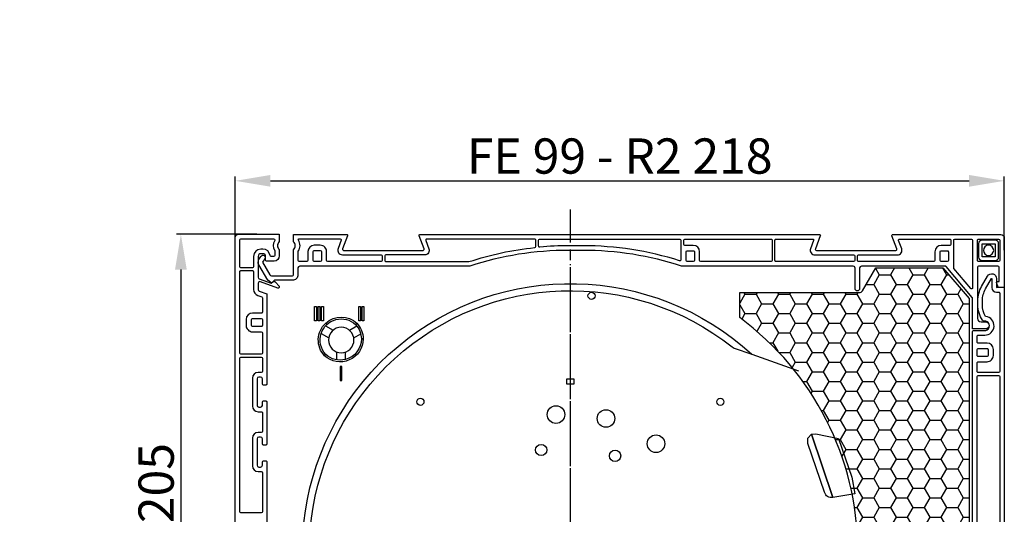
# Model space of a CAD drawing. Units: millimetres. Extents: x 989 to 2855, y 1230 to 2399.
# Drawn here: x 989 to 1269, y 2217 to 2358 of the extents above; entities that cross this region are included whole.
import ezdxf

# ---------------------------------------------------------------- set-up
doc = ezdxf.new("R2010")
doc.units = ezdxf.units.MM
doc.linetypes.add('CENTERLINE', pattern=[31, 12, -2, 3, -2, 12])
for name, color, linetype in [('ACCESSORIES', 7, 'Continuous'), ('DAEMMUNG_HATCH', 7, 'Continuous'), ('DAEMMUNG_OUTSIDE', 7, 'Continuous'), ('PVC_INSIDE', 7, 'Continuous'), ('PVC_OUTSIDE', 7, 'Continuous')]:
    doc.layers.add(name, color=color, linetype=linetype)
doc.styles.get("Standard").update_dxf_attribs({"font": 'arial.ttf'})
doc.dimstyles.new('ISO-25', dxfattribs={"dimtxt": 10, "dimasz": 10, "dimexe": 1.25, "dimexo": 0.625, "dimtad": 1, "dimdec": 0, "dimtxsty": 'Standard', "dimcen": 2.5, "dimadec": 0, "dimazin": 0, "dimtfac": 1, "dimtdec": 0, "dimtmove": 0, "dimatfit": 3, "dimfxl": 1, "dimarcsym": 0})

# ---------------------------------------------------------------- blocks, each defined once
blk = doc.blocks.new('PRJ_INSERT_273_31142558023')
at = {"layer": 'DAEMMUNG_HATCH'}
h = blk.add_hatch(dxfattribs=at)
h.set_pattern_fill('HONEY', color=256, style=0)
h.set_pattern_definition([(0, (-643.3358763961712, -25.1148757386112), (4.7625, 2.74963), [3.175, -6.35]), (120, (-643.3358763961712, -25.1148757386112), (-4.762499431007805, 2.74963098552339), [3.174999999999998, -6.349999999999995]), (59.99999999999999, (-643.3358763961712, -25.1148757386112), (5.689921949549384e-07, 5.49926098552339), [-6.35, 3.175])])
edge = h.paths.add_edge_path()
edge.add_line((166.5035450605887, -38.04821443522712), (161.5035450605888, -38.04821443522712))
edge.add_line((161.5035450605888, -38.04821443522712), (144.5035446318367, -21.04821467350516))
edge.add_arc((69.49092106058873, 45.08125156477292), 100.0000000000066, 289.21423000000004, 318.60131399999995, ccw=False)
edge.add_arc((52.503544459495, -115.048214691849), 82.49999985002005, -53.56293862864692, 52.78424492200412, ccw=False)
edge.add_line((101.5035450605887, -181.4202714352266), (101.5035450605887, -188.5482144352272))
edge.add_line((101.5035450605887, -188.5482144352272), (135.4261948586965, -188.5482144352271))
edge.add_arc((135.4261948586961, -189.5482140855402), 0.9999996503130433, 30.000001654511095, 89.99999999997402, ccw=False)
edge.add_line((136.2922199452044, -189.0482142353757), (140.0449970605886, -195.5482144352271))
edge.add_line((140.0449970605886, -195.5482144352271), (159.1035450605888, -195.5482144352271))
edge.add_line((159.1035450605888, -195.5482144352271), (166.5035450605887, -186.848214435227))
edge.add_line((166.5035450605887, -186.848214435227), (166.5035450605887, -38.04821443522712))
at = {"layer": 'ACCESSORIES', "linetype": 'CENTERLINE'}
for p, q in [((53.50354506058731, -31.74692343522645), (53.5035450605872, -212.1019234352266)), ((53.50354506058879, -44.33618343522721), (53.50354506058879, -196.5970134352272))]:
    blk.add_line(p, q, dxfattribs=at)
at = {"layer": 'ACCESSORIES'}
for p, q in [((-12.69228273567257, -169.4918776209671), (-12.69228273567257, -171.6927476209671)), ((-10.19228273567257, -169.5724276209671), (-10.19228259631025, -171.692749307688)), ((-16.18602846951996, -170.6250218591347), (-15.87661273567239, -170.9346776209669)), ((-17.14942143189962, -176.920406868236), (-14.99100273567258, -175.6742476209671)), ((-7.893565254402187, -175.674246140921), (-5.919012735672435, -176.8142576209671)), ((-15.89942273567256, -179.0854676209671), (-13.74100273567258, -177.8393076209671)), ((-9.143564263666644, -177.839307890744), (-7.017432735672696, -179.0668376209671)), ((-15.85472749805156, -179.841642144664), (-15.51531273567259, -179.4744976209671))]:
    blk.add_line(p, q, dxfattribs=at)
at = {"layer": 'ACCESSORIES', "linetype": 'Continuous'}
for p, q in [((-5.242282735672529, -175.3687676209671), (-5.742282735672529, -175.3687676209576)), ((-5.742282735672529, -175.3687676209671), (-5.242282735673211, -175.3687676209568)), ((-7.352294597540389, -179.4587559029869), (-7.352320419449438, -179.4587799503206)), ((-7.352320419449438, -179.4587799503206), (-7.343502735672541, -179.4676476209671)), ((-7.343502735672541, -179.4676476209671), (-7.352320419449438, -179.4587799503206)), ((-7.343502735672541, -179.4676476209671), (-7.334672735672552, -179.4765076209669)), ((-7.334672735672552, -179.4765076209669), (-7.343502735672541, -179.4676476209671)), ((-7.334672735672552, -179.4765076209669), (-7.325852735672537, -179.4853776209671)), ((-7.325852735672537, -179.4853776209671), (-7.334672735672552, -179.4765076209669)), ((-7.325852735672537, -179.4853776209671), (-7.308192735672559, -179.5030976209672)), ((-7.308192735672559, -179.5030976209672), (-7.325852735672537, -179.4853776209671)), ((-7.308192735672559, -179.5030976209672), (-7.299372735672545, -179.5119576209671)), ((-7.299372735672545, -179.5119576209671), (-7.308192735672559, -179.5030976209672)), ((-7.299372735672545, -179.5119576209671), (-7.281712735672567, -179.529677620967)), ((-7.281712735672567, -179.529677620967), (-7.299372735672545, -179.5119576209671)), ((-7.281712735672567, -179.529677620967), (-7.255212735672398, -179.556237620967)), ((-7.255212735672398, -179.556237620967), (-7.281712735672567, -179.529677620967)), ((-7.255212735672398, -179.556237620967), (-7.246382735672636, -179.5650976209671)), ((-7.246382735672636, -179.5650976209671), (-7.255212735672398, -179.556237620967)), ((-7.246382735672636, -179.5650976209671), (-7.228702735672481, -179.5827976209672)), ((-7.228702735672481, -179.5827976209672), (-7.246382735672636, -179.5650976209671)), ((-7.228702735672481, -179.5827976209672), (-7.219872735672265, -179.5916476209669)), ((-7.219872735672265, -179.5916476209669), (-7.228702735672481, -179.5827976209672)), ((-7.219872735672265, -179.5916476209669), (-7.202192735672565, -179.6093476209671)), ((-7.202192735672565, -179.6093476209671), (-7.219872735672265, -179.5916476209669)), ((-7.202192735672565, -179.6093476209671), (-7.193342735672399, -179.6181876209672)), ((-7.193342735672399, -179.6181876209672), (-7.202192735672565, -179.6093476209671)), ((-7.193342735672399, -179.6181876209672), (-7.184502735672663, -179.6270376209671)), ((-7.184502735672663, -179.6270376209671), (-7.193342735672399, -179.6181876209672)), ((-7.184502735672663, -179.6270376209671), (-7.157972735672569, -179.6535676209671)), ((-7.157972735672569, -179.6535676209671), (-7.184502735672663, -179.6270376209671)), ((-7.157972735672569, -179.6535676209671), (-7.131422735672526, -179.6800876209671)), ((-7.131422735672526, -179.6800876209671), (-7.157972735672569, -179.6535676209671)), ((-7.131422735672526, -179.6800876209671), (-7.122582735672562, -179.6889276209671)), ((-7.122582735672562, -179.6889276209671), (-7.131422735672526, -179.6800876209671)), ((-7.122582735672562, -179.6889276209671), (-7.078382735672289, -179.7330276209671)), ((-7.078382735672289, -179.7330276209671), (-7.122582735672562, -179.6889276209671)), ((-7.078382735672289, -179.7330276209671), (-7.060312735672664, -179.7510376209671)), ((-7.060312735672664, -179.7510376209671), (-7.078382735672289, -179.7330276209671)), ((-7.060312735672664, -179.7510376209671), (-7.051742735672246, -179.759587620967)), ((-7.051742735672246, -179.759587620967), (-7.060312735672664, -179.7510376209671)), ((-7.051742735672246, -179.759587620967), (-7.043982735672284, -179.7673176209671)), ((-7.043982735672284, -179.7673176209671), (-7.051742735672246, -179.759587620967)), ((-7.043982735672284, -179.7673176209671), (-7.034012735672672, -179.777247620967)), ((-7.034012735672672, -179.777247620967), (-7.043982735672284, -179.7673176209671)), ((-7.034012735672672, -179.777247620967), (-7.018662735672546, -179.7925276209671)), ((-7.018662735672546, -179.7925276209671), (-7.034012735672672, -179.777247620967)), ((-7.018662735672546, -179.7925276209671), (-6.99856280392812, -179.8125375530169)), ((-6.998562735672362, -179.812537620967), (-7.018662735672546, -179.7925276209671))]:
    blk.add_line(p, q, dxfattribs=at)
at = {"layer": 'ACCESSORIES'}
blk.add_lwpolyline([(127.9265917842354, -130.4498405041319, 0.4317411752918816), (125.5617861261001, -131.8889347542327), (120.847407765442, -145.7207444033365), (120.7897488090526, -147.2381955876037), (121.8146228987215, -148.358749405252), (127.9265917842354, -130.4498405041319)], format="xyb", dxfattribs=at)
for points in [[(134.1629519531076, -131.4569319907275), (127.9265917842354, -130.4498405041319), (121.8146228987215, -148.358749405252), (123.0931763144652, -148.5039016504734), (129.5212552099413, -147.1037355808994), (133.2903870895425, -136.169458994698), (134.1629519531076, -131.4569319907275), (134.1560935070166, -131.4588889183846)], [(99.37765375552617, -173.1134022443996), (99.9453250605872, -172.7990634352266), (104.9052360191342, -171.0291581093036), (118.1504862309171, -166.3026944511969)]]:
    blk.add_lwpolyline(points, dxfattribs=at)
for points in [[(46.83442506058832, -143.8860634352271, 1), (43.6344250605885, -143.8860634352271, 1)], [(67.78208506058859, -142.237443435227, 1), (64.58208506058831, -142.237443435227, 1)], [(80.28161506058863, -145.669093435227, 1), (75.28161506058863, -145.669093435227, 1)], [(66.09748506058854, -152.818473435227, 1), (61.09748506058854, -152.818473435227, 1)], [(46.92693506058872, -153.9337234352271, 1), (51.92693506058872, -153.9337234352271, 1)], [(10.00642506058857, -157.545333435227, 1), (12.00642506058857, -157.545333435227, 1)], [(97.00065506058858, -157.545333435227, 1), (95.00065506058858, -157.545333435227, 1)], [(54.50343506058839, -162.5376882690033, -0.01052690325892561), (52.50354506058879, -162.5376859528279), (52.50354506058879, -164.0380082908906, 0.01020458293659261), (54.50343506058839, -164.0380105361327)], [(60.49964771360548, -187.599999413516, 1), (58.49964771360548, -187.599999413516, 1)]]:
    blk.add_lwpolyline(points, format="xyb", close=True, dxfattribs=at)
for points in [[(-11.74645293941292, -163.5482134352266), (-11.24645293941292, -163.5482134352266), (-11.24645293941292, -167.5482134352266), (-11.74645293941292, -167.5482134352266)], [(-18.99645293941292, -184.5482134352266), (-18.49645293941292, -184.5482134352266), (-18.49645293941292, -180.5482134352266), (-18.99645293941292, -180.5482134352266)], [(-17.99645293941292, -184.5482134352266), (-17.49645293941292, -184.5482134352266), (-17.49645293941292, -180.5482134352266), (-17.99645293941292, -180.5482134352266)], [(-16.99645293941292, -184.5482134352266), (-16.49645293941292, -184.5482134352266), (-16.49645293941292, -180.5482134352266), (-16.99645293941292, -180.5482134352266)], [(-6.496452939412915, -184.5482134352266), (-5.996452939412915, -184.5482134352266), (-5.996452939412915, -180.5482134352266), (-6.496452939412915, -180.5482134352266)], [(-5.496452939412915, -184.5482134352266), (-4.996452939412915, -184.5482134352266), (-4.996452939412915, -180.5482134352266), (-5.496452939412915, -180.5482134352266)]]:
    blk.add_lwpolyline(points, close=True, dxfattribs=at)
blk.add_circle((-11.44228741851641, -175.0687668219863), 3.599997624744516, dxfattribs=at)
for centre, radius, start, end in [((53.50354506058879, -115.048213435227), 76.00001006902879, 64.92336655364862, 312.5581429999993), ((53.50354506058879, -115.0482134352267), 73.9999999999993, 66.43624000000095, 308.310320999999)]:
    blk.add_arc(centre, radius, start, end, dxfattribs=at)
at = {"layer": 'ACCESSORIES', "linetype": 'Continuous'}
for centre, radius, start, end in [((-11.74228273567457, -175.3687676209724), 6.50000000000196, 4.559643191346098e-11, 133.1297799999546), ((-11.74228297262205, -175.36876679612), 5.999999264363547, 75.02880478343057, 132.9738657792844), ((-11.74228297261932, -175.3687667961311), 5.999999264373575, 75.0288047834843, 132.9738657793212), ((-11.74228273567253, -175.3687676209672), 6.000000000000049, 9.119286382692197e-11, 75.02880900413975), ((-11.74228273567253, -175.3687676209672), 6.000000000000049, 9.119286382692197e-11, 75.02880900413975), ((-11.44228270778065, -175.0687676208759), 6.50000001900109, 136.870219820005, 227.2470588504461), ((-11.44228273567303, -175.0687676209667), 5.999999999999758, 137.0261300000027, 197.9752742496125), ((-11.44228273568167, -175.0687676209639), 5.999999999992126, 137.0261300000579, 197.9752742496662), ((-11.74228273568481, -175.3687676209623), 6.000000000012321, 317.026133000052, 360.0000000000455), ((-11.74228273567276, -175.3687676209671), 6.000000000000161, 317.0261330000016, 360), ((-11.74228278508287, -175.3687675995509), 6.500000049409827, 316.8702198113272, 359.999999811309), ((-11.44228273567257, -175.0687676209667), 6.000000000000192, 197.9752742496063, 312.9735281092231), ((-11.44228273567257, -175.0687676209667), 6.000000000000192, 197.9752742496063, 312.9735281092231), ((-11.44228273567257, -175.0687676209672), 6.500000000000032, 227.2470590304325, 313.1294683585256), ((-3.271519559443799, -183.8406980451745), 5.987832817391693, 132.9618455185457, 132.9621831520495), ((-11.4529859509815, -175.0832164786704), 6.496796491199174, 313.2854717170687, 313.2857834837424)]:
    blk.add_arc(centre, radius, start, end, dxfattribs=at)
at = {"layer": 'DAEMMUNG_OUTSIDE'}
blk.add_lwpolyline([(166.5035450605887, -38.04821443522712), (161.5035450605888, -38.04821443522712), (144.5035446318367, -21.04821467350516, -0.1289327452671598), (102.4010392847623, -49.34821480284047, -0.5004744860537397), (101.5035450605887, -181.4202714352266), (101.5035450605887, -188.5482144352272), (135.4261948586965, -188.5482144352271, -0.2679491846935249), (136.2922199452044, -189.0482142353757), (140.0449970605886, -195.5482144352271), (159.1035450605888, -195.5482144352271), (166.5035450605887, -186.848214435227)], format="xyb", close=True, dxfattribs=at)
at = {"layer": 'PVC_INSIDE'}
for points in [[(175.2035450605868, -116.1482134352265, 0.414213562373095), (174.9035450605869, -115.8482134352265), (169.1035450605869, -115.8482134352265, 0.4142135623730951), (168.8035450605869, -116.1482134352265), (168.8035450605869, -164.7482134352264, 0.4142135623730951), (169.1035450605871, -165.0482134352266), (174.9035450605869, -165.0482134352266, 0.4142135623728732), (175.2035450605868, -164.7482134352264)], [(-33.79645293941299, -126.3482134352265, 0.4142135623729841), (-34.09645293941294, -126.0482134352267), (-39.89645293941301, -126.0482134352267, 0.4142135623729842), (-40.19645293941296, -126.3482134352267), (-40.19645293941296, -169.9482134352264, 0.4142135623729841), (-39.89645293941312, -170.2482134352264), (-34.09645293941306, -170.2482134352264, 0.4142135623729842), (-33.79645293941299, -169.9482134352262), (-33.79645293941299, -166.1482134352266, 0.4142135623732061), (-34.09645293941294, -165.8482134352265), (-34.99645293941292, -165.8482134352265, -0.4142135623730951), (-36.59645293941306, -164.2482134352264), (-36.59645293941306, -156.3482134352265, -0.4142135623730951), (-34.99645293941292, -154.7482134352264), (-34.09645293941306, -154.7482134352264, 0.4142135623729842), (-33.79645293941299, -154.4482134352262), (-33.79645293941299, -149.1482134352265, 0.414213562373095), (-34.09645293941294, -148.8482134352265), (-34.99645293941292, -148.8482134352265, -0.4142135623730951), (-36.59645293941306, -147.2482134352264), (-36.59645293941306, -139.3482134352265, -0.4142135623730951), (-34.99645293941292, -137.7482134352264), (-34.09645293941306, -137.7482134352264, 0.4142135623729842), (-33.79645293941299, -137.4482134352262)], [(-34.09645293941306, -171.0482134352266), (-39.8964529394129, -171.0482134352264, 0.4142135623731065), (-40.19645293941296, -171.3482134352265), (-40.19645293941296, -194.4482134352264, 0.4142135623732062), (-39.8964529394129, -194.7482134352264), (-36.59645293941306, -194.7482134352266, 0.4142135623731353), (-36.29645293941287, -194.4482134352264), (-36.29645293941287, -189.4082434352264, -0.315298788879), (-35.11208919739904, -187.7167967178118), (-33.9938469394129, -187.3097834352266, 0.3152979888088625), (-33.79645293941287, -187.0278734352265), (-33.7964529394131, -182.9982134352264, 0.4142135623731174), (-34.09645293941306, -182.6982134352265), (-36.59645293941306, -182.6982134352264, -0.4142135623730823), (-38.3964529394129, -180.8982134352266), (-38.3964529394129, -179.1982134352264, -0.4142135623730958), (-36.59645293941306, -177.3982134352266), (-34.09645293941306, -177.3982134352267, 0.4142135623731217), (-33.79645293941287, -177.0982134352265), (-33.79645293941299, -171.3482134352265, 0.4142135623731945), (-34.09645293941306, -171.0482134352266)], [(171.9035450605869, -170.6982134352264, 0.4142135623732061), (171.6035450605867, -170.3982134352266), (169.1035450605869, -170.3982134352266, 0.4142135623730951), (168.8035450605869, -170.6982134352265), (168.8035450605869, -172.3982134352266, 0.4142135623729841), (169.1035450605869, -172.6982134352264), (171.6035450605867, -172.6982134352264, 0.4142135623733172), (171.9035450605869, -172.3982134352265)], [(-33.79645293941299, -179.1982134352265, 0.4142135623731505), (-34.09645293941306, -178.8982134352266), (-36.59645293941317, -178.8982134352266, 0.4142135623729841), (-36.8964529394129, -179.1982134352264), (-36.8964529394129, -180.8982134352266, 0.4142135623728732), (-36.59645293941306, -181.1982134352264), (-34.09645293941306, -181.1982134352264, 0.4142135623729842), (-33.79645293941299, -180.8982134352262)], [(162.2198346142634, -195.3146829376232, 0.176326980708465), (162.1496479416276, -195.5075192185021), (162.1496477136055, -203.3999992185016, 0.414213562373095), (162.4496477049382, -203.6999992271691), (167.1996477049382, -203.6999993644016, 0.414213562373095), (167.4996477136049, -203.3999993730687), (167.4996481051742, -189.8466893730684, 0.7002075382097097), (166.9698347778106, -189.6538530748559)], [(-30.59645275739883, -198.7482133890006), (-31.3097877573992, -198.7482133683919, 0.3833292112149311), (-31.60808533493043, -199.0162984751629, -0.3836383382428181), (-33.6464528180705, -200.8482133008832), (-34.24645281806995, -200.8482132835485, -0.414213562373095), (-36.29645275884384, -198.798213224322), (-36.29645267361509, -195.848213224322, 0.414213562373095), (-36.59645266494779, -195.5482132156545), (-39.89645266494797, -195.5482131203142, 0.414213562373095), (-40.19645267361564, -195.8482131116467), (-40.19645289318767, -203.4482131116469, 0.414213562373095), (-39.89645290185497, -203.7482131203143), (-30.59645290185479, -203.7482133890006, 0.414213562373095), (-30.29645289318712, -203.4482133976684), (-30.2964528408366, -203.2624270364516, -0.2824682258142398), (-30.296452806103, -200.4340033976681), (-30.29645276606614, -199.0482133976683, 0.414213562373095)], [(-11.12326009440546, -199.2482135079455), (-0.1232600944054631, -199.248213825747, 0.414213562373095), (0.1767399142612938, -198.9482138344146), (0.176739951819787, -197.6482138344144, 0.414213562373095), (-0.1232600395129104, -197.3482138257474), (-15.27326003951346, -197.3482133880481, 0.414213562373095), (-15.57326004818021, -197.6482133793805), (-15.57326012040773, -200.1482133793805, -0.414213562373095), (-17.37326017241191, -201.9482133273767), (-19.07326017241173, -201.948213278262, -0.414213562373095), (-20.87326012040792, -200.148213226258), (-20.87326004818039, -197.648213226258, 0.414213562373095), (-21.17326003951309, -197.3482132175908), (-23.32326003951273, -197.348213155475, 0.414213562373095), (-23.62326004818039, -197.6482131468075), (-23.6232600110148, -200.2513413663934, -0.3063771744614744), (-23.58499443616308, -203.3885102568803, 0.5971505992951823), (-23.39120922441596, -203.7482148135119), (-11.73807122441628, -203.748213490183, 0.5244299495163176), (-11.45742958322678, -203.342193331271), (-12.33937387289059, -201.0076341965643, -0.5244299495163152)], [(43.39964770493809, -203.699999404849), (12.81445770493831, -203.6999985212108, -0.5295325599495975), (12.53381608721013, -203.2939783460829), (13.41576151176962, -200.9594192623365, 0.5244299495163176), (12.19964783494872, -199.1999985034483), (1.199648834948153, -199.1999981856468, -0.414213562373095), (0.8996488436145462, -198.8999981769798), (0.8996488811730394, -197.5999981769796, -0.414213562373095), (1.199648889840706, -197.2999981856472), (24.76935105577961, -197.3000008403014, 0.05269772831973236), (43.43126140776933, -201.294449758916, -0.3836187981947234), (43.69964776581803, -201.5927794135164), (43.69964771360576, -203.3999994135165, -0.414213562373095)], [(56.9996476644905, -201.7999984991153), (52.9996476644905, -201.799998383551, -0.02255158144687761), (44.82665097559349, -201.4314259160843, 0.4408661796706325), (44.49964766650685, -201.730208137977), (44.49964761826452, -203.3999981379769, 0.414213562373095), (44.79964760959722, -203.6999981466441), (84.54964760959722, -203.6999992950631, 0.414213562373095), (84.84964761826488, -203.3999993037309), (84.84964777906173, -197.8343693037308, 0.5073438237552337), (84.45892329487508, -197.5484163829097, -0.07686061976501463)], [(90.14964780894563, -200.0999988198053, -0.414213562373095), (88.34964775694145, -201.8999987678014), (85.94964775694181, -201.8999986984629, 0.414213562373095), (85.64964774827415, -202.1999986897958), (85.64964771360512, -203.3999986897957, 0.414213562373095), (85.94964770493782, -203.6999986984631), (110.3996477049376, -203.6999994048492, 0.414213562373095), (110.6996477136053, -203.3999994135163), (110.6996478811733, -197.5999994135161, 0.414213562373095), (110.3996478898406, -197.2999994048496), (90.44964788984082, -197.2999988284728, 0.414213562373095), (90.14964788117315, -197.5999988198053)], [(86.64964779450058, -197.2999993557347, 0.414213562373095), (86.34964778583291, -197.5999993470667), (86.34964771360539, -200.0999993470667, 0.414213562373095), (86.64964770493809, -200.3999993557342), (88.34964770493791, -200.3999994048489, 0.414213562373095), (88.64964771360557, -200.099999413516), (88.6496477858331, -197.599999413516, 0.414213562373095), (88.3496477945004, -197.2999994048495)], [(121.5835339264546, -200.9594197756661, -0.5244299495163175), (122.7996477049389, -199.1999990870476), (133.7996477049389, -199.1999994048491, 0.414213562373095), (134.0996477136056, -198.8999994135162), (134.0996477511641, -197.599999413516, 0.414213562373095), (133.7996477598314, -197.299999404849), (111.7996477598314, -197.2999987692464, 0.414213562373095), (111.4996477511637, -197.5999987605784), (111.4996475835957, -203.3999987605786, 0.414213562373095), (111.7996475749284, -203.699998769246), (122.1848375749284, -203.6999990692851, 0.5244299495163176), (122.4654792161179, -203.2939789103731)], [(146.5338160872099, -203.2939786003241, 0.5244299495163177), (146.8144577049381, -203.6999987754522), (161.0496477049376, -203.6999991867216, 0.414213562373095), (161.3496477136053, -203.3999991953889), (161.3496477482743, -202.1999991953891, 0.414213562373095), (161.0496477569416, -201.8999991867214), (158.649647756942, -201.8999991173829, -0.414213562373095), (156.8496478089458, -200.0999990653789), (156.8496478811733, -197.5999990653789, 0.414213562373095), (156.5496478898406, -197.299999056712), (135.1996478898411, -197.2999984398886, 0.414213562373095), (134.8996478811734, -197.5999984312203), (134.8996478436149, -198.8999984312205, 0.414213562373095), (135.1996478349485, -199.1999984398882), (146.1996478349485, -199.1999987576895, -0.5244299495163176), (147.4157615117694, -200.9594195165779)], [(158.649647889841, -197.2999991173834, 0.414213562373095), (158.3496478811733, -197.5999991087155), (158.3496478089458, -200.0999991087155, 0.414213562373095), (158.6496478002785, -200.3999991173829), (160.3496478002783, -200.3999991664977, 0.4142135623762029), (160.649647808946, -200.099999175165), (160.6496478811735, -197.599999175165, 0.414213562373095), (160.3496478898408, -197.2999991664982)], [(169.1996478898412, -197.299999422184, 0.414213562373095), (168.8996478811735, -197.599999413516), (168.8996477136055, -203.3999994135162, 0.414213562373095), (169.1996477049382, -203.6999994221836), (174.899647704938, -203.6999995868626, 0.414213562373095), (175.1996477136057, -203.3999995955297), (175.1996478811737, -197.5999995955295, 0.414213562373095), (174.899647889841, -197.299999586863)], [(170.1996477136057, -197.599999413516), (173.8996477136055, -197.599999413516, -0.414213562373095), (174.8996477136055, -198.599999413516), (174.8996477136055, -202.3999994135162, -0.414213562373095), (173.8996477136055, -203.3999994135162), (170.1996477136057, -203.3999994135162, -0.414213562373095), (169.1996477136057, -202.3999994135162), (169.1996477136057, -198.599999413516, -0.4142135623730949), (170.1996477136057, -197.599999413516)]]:
    blk.add_lwpolyline(points, format="xyb", close=True, dxfattribs=at)
at = {"layer": 'PVC_INSIDE', "linetype": 'Continuous'}
blk.add_lwpolyline([(175.2035450605868, -188.3621634352265), (175.2035450605868, -166.1482134352266, 0.4142135623730935), (174.9035450605869, -165.8482134352265), (169.1035450605869, -165.8482134352266, 0.4142135623738514), (168.8035450605869, -166.1482134352266), (168.8035450605869, -168.5982134352265, 0.4142135623738514), (169.1035450605869, -168.8982134352266), (171.6035450605869, -168.8982134352265, -0.414213562373199), (173.4035450605869, -170.6982134352264), (173.4035450605869, -172.3982134448275, -0.4142135556989128), (171.6035450605869, -174.1982134352264), (169.1035450605869, -174.1982134352264, 0.4142135623738514), (168.8035450605869, -174.4982134352264), (168.8035450605869, -176.1482134352266, 0.4142135623738514), (169.1035450605869, -176.4482134352264), (170.9535450605827, -176.4482134352264, -0.9399850334304619), (171.2805308383159, -181.7279642106124, 0.0577846689235213), (171.1686181827875, -181.7552469412074, 0.1291603823060899), (170.3035450605869, -185.0482134352266), (170.3035450605867, -186.2130134352266, 0.1316524975872997), (171.2011750605869, -189.5630134352266), (172.9102437903976, -192.5232134352264, 0.7673269879766859), (173.003545060587, -192.4982134352264), (173.003545060587, -189.9329134352265, -0.414213562373016), (174.3036450605869, -188.6311334352265), (174.8878442737139, -188.6617522956531, 0.4296339059661028)], format="xyb", close=True, dxfattribs=at)
at = {"layer": 'PVC_INSIDE'}
blk.add_lwpolyline([(-17.3732601290754, -200.4482133273767, 0.414213562373095), (-17.07326012040773, -200.1482133360438), (-17.07326004818021, -197.6482133360438, 0.414213562373095), (-17.37326003951291, -197.3482133273768), (-19.07326003951273, -197.3482132782621, 0.414213562373095), (-19.37326004818039, -197.6482132695945), (-19.37326012040792, -200.1482132695945, 0.414213562373095), (-19.07326012907522, -200.448213278262), (-17.3732601290754, -200.4482133273767)], format="xyb", dxfattribs=at)
blk.add_lwpolyline([(170.2337977136056, -202.3658494135159), (173.8654977136055, -202.3658494135159), (173.8654977136055, -198.6341494135162), (170.2337977136056, -198.6341494135162)], close=True, dxfattribs=at)
blk.add_circle((172.0496477136056, -200.499999413516), 1.450000000000045, dxfattribs=at)
at = {"layer": 'PVC_OUTSIDE'}
blk.add_lwpolyline([(-41.4964529394128, 11.70178656477333), (-41.49645293941292, -204.0482134352266, 0.4142135623730959), (-40.49645293941292, -205.0482134352266), (-28.99645293941292, -205.0482134352266), (-28.99645284387971, -202.9662475094235, -0.4472136467682857), (-28.99645284387971, -200.7301793610295), (-28.9964529394128, -198.9482134352264, 0.4142135309684811), (-30.49645293941292, -197.4482134352264), (-32.59645293941306, -197.4482134352265, 0.414213562373174), (-32.89645293941278, -197.7482134352264), (-32.8964529394129, -198.7982134352266, -0.4142135623730317), (-33.6464529394129, -199.5482134352266), (-34.24645293941292, -199.5482134352266, -0.4142135623731396), (-34.9964529394128, -198.7982134352266), (-34.99645293941292, -192.8450034352264, -0.3152968169488479), (-34.66746293941306, -192.3751534352266), (-31.29645293941298, -191.1482134352266), (-30.81108702933086, -191.5554784768574, 0.4089498930354765), (-30.11040493941296, -191.5005234352266), (-29.06956293941296, -190.2972834352265, 0.7733160867016087), (-29.39905893941291, -189.8191134352265), (-34.32544286775017, -191.6121697456193, -0.5205669591870934), (-34.99645293941269, -191.1423234352266), (-34.99645293941292, -189.4082434352264, -0.3152987888790996), (-34.66746301107567, -188.9383971248334), (-32.49645293941292, -188.1482134352266), (-32.49645293941292, -162.5982134352265, 0.4142135623733169), (-32.79645293941299, -162.2982134352267), (-33.49645293941292, -162.2982134352267, 0.414213562372984), (-33.79645293941287, -162.5982134352265), (-33.79645293941299, -164.0482134352266, -0.4142135623730494), (-34.29645293941299, -164.5482134352266), (-34.79645293941299, -164.5482134352266, -0.4142135623730958), (-35.29645293941299, -164.0482134352266), (-35.29645293941299, -156.5482134352267, -0.4142135623730958), (-34.79645293941299, -156.0482134352267), (-34.29645293941299, -156.0482134352267, -0.4142135623730286), (-33.79645293941287, -156.5482134352267), (-33.7964529394131, -157.4982134352264, 0.4142135623730689), (-33.49645293941292, -157.7982134352267), (-32.79645293941299, -157.7982134352267, 0.4142135623732615), (-32.4964529394128, -157.4982134352264), (-32.4964529394128, -145.5982134352265, 0.4142135623733169), (-32.79645293941299, -145.2982134352266), (-33.49645293941292, -145.2982134352266, 0.414213562373095), (-33.79645293941287, -145.5982134352265), (-33.79645293941299, -147.0482134352267, -0.4142135623730494), (-34.29645293941299, -147.5482134352267), (-34.79645293941299, -147.5482134352267, -0.4142135623730958), (-35.29645293941299, -147.0482134352267), (-35.29645293941299, -139.5482134352267, -0.4142135623730958), (-34.79645293941299, -139.0482134352267), (-34.29645293941299, -139.0482134352267, -0.4142135623730286), (-33.79645293941287, -139.5482134352267), (-33.79645293941299, -140.4982134352264, 0.4142135623728883), (-33.49645293941292, -140.7982134352267), (-32.79645293941299, -140.7982134352267, 0.4142135623733725), (-32.49645293941292, -140.4982134352264), (-32.4964529394128, -17.87556343522647)], format="xyb", dxfattribs=at)
at = {"layer": 'PVC_OUTSIDE', "linetype": 'Continuous'}
blk.add_lwpolyline([(167.503545060587, -38.04821343522667), (167.503545060587, -177.4482134352264, 0.4142135623730935), (167.8035450605869, -177.7482134352264), (170.9535450605848, -177.7482134352264, -1), (170.9535450605868, -180.4482134352264), (170.7234150605869, -180.4482134352258, 0.2533238428327795), (170.3047423965473, -180.674880282098, 0.1456107577728707), (169.003545060587, -185.0482134352266), (169.0035450605865, -186.2130134352266, 0.131652497587311), (170.0753450605869, -190.2130134352266), (171.7844107654776, -193.1732134352264, 0.7673269879783042), (174.3035450605869, -192.4982134352264), (174.3035450605869, -189.9329134352265), (176.503545060587, -190.0482134352266), (176.503545060587, -1.048213435226673, 0.4142135623729927)], format="xyb", dxfattribs=at)
at = {"layer": 'PVC_OUTSIDE'}
blk.add_lwpolyline([(-31.37328019282092, -191.3548323529158), (-32.28792634153622, -191.9999834317798), (-34.79939957288941, -196.3499833592207, 0.2792011128958821), (-34.76686504338893, -197.9037052058486), (-34.19917973483651, -198.7982628430268, 0.9999999999999997), (-33.10154332092959, -198.1017039418089), (-33.73412848902178, -197.1048833899974), (-31.6817080882093, -193.5499834492944, -0.2679491924311226), (-31.24869537909496, -193.2999834618045), (-25.30036137909526, -193.2999836336583, -0.414213562373095), (-25.00036138776256, -193.5999836423252), (-25.00036168790127, -200.6819495681279, -0.4472136467684322), (-25.00036175250359, -202.9180177165226), (-25.00036171712061, -204.9999836423253), (-9.934389717120279, -204.999984077597, 0.5244299495163176), (-9.653748075931684, -204.5939639186849), (-11.04697622829924, -200.9060042124731, -0.5244299495163175), (-10.76633458710974, -200.4999840535613), (0.8996384128894768, -200.4999843906035), (11.76560741288988, -200.4999847045326, -0.5244299495163176), (12.04624903061715, -200.9060048796607), (10.65302566515213, -204.5939645053691, 0.5244299495163177), (10.9336672828794, -204.9999846804969), (124.0656072828796, -204.9999879489972, 0.5244299495163176), (124.3462489240682, -204.5939677900853), (122.9530257717005, -200.9060080838735, -0.5244299495163175), (123.23366741289, -200.4999879249617), (134.0996374128899, -200.4999882388909), (145.7656074128899, -200.499988575933, -0.5244299495163176), (146.0462490306172, -200.9060087510609), (144.6530256651521, -204.5939683767695, 0.5244299495163177), (144.9336672828794, -204.9999885518973), (175.499637282879, -204.9999894349803, 0.414213562373095), (176.4996373117709, -203.9999894638713), (176.499637716245, -189.9999894638713), (174.7566977136055, -190.0913394135162), (174.3041953513992, -191.3478949471423, 0.4663076581549986), (174.5996376671308, -191.6999894089781), (174.9996376671305, -191.6999894205346), (174.9996375515664, -195.6999894205346, -0.414213562373095), (174.6996375428997, -195.9999894118673), (169.1996375428997, -195.9999892529665, -0.414213562373095), (168.899637551567, -195.6999892442991), (168.8996379704866, -181.1999892442991, -0.414213562373095), (169.8996379993776, -180.1999892731901), (171.1996379993778, -180.1999893107486, 0.9999999999999999), (171.1996380571598, -178.1999893107486), (167.4996380571591, -178.1999892038516), (167.4996378060731, -186.8907992038517, -0.176326980708465), (167.4294511334372, -187.0836354847302), (160.0376608789309, -195.8928252711735, -0.2216946626429399), (159.8078475428991, -195.9999889816279), (135.9996375428991, -195.9999882937839, -0.414213562373095), (135.4996375573446, -195.4999882793384), (135.4996377263569, -189.6499882793385, 0.9917289197578925), (134.199727397744, -189.6391917443805), (134.1996375573453, -195.4999882417799, -0.1702541153320039), (134.0996375939466, -195.7999881785315, -0.2360680173267218), (133.6996375428998, -195.9999882273344), (85.02195021480104, -195.9999867769745, -0.0797820791135033), (56.9996374128895, -200.4999860113912), (52.99963897495938, -200.499985895827, -0.07978209228679277), (24.97732190393883, -195.9999840640592), (0.8996385428990159, -195.9999843906035), (-23.20036145710044, -195.9999836943291, -0.414213562373095), (-23.70036144265493, -195.4999836798836), (-23.70036138776238, -193.5999836798835, 0.414213562373095), (-25.30036134153677, -191.9999836336581), (-30.37609734153655, -191.9999834870146), (-30.98822928949546, -191.3878514349731, 0.364946309280508)], format="xyb", close=True, dxfattribs=at)
blk = doc.blocks.new('PRJ_INSERT_263_31142562159', base_point=(180.6924948604013, 140.2614671991057))
at = {"color": 7, "linetype": 'Continuous'}
blk.add_blockref('PRJ_INSERT_273_31142558023', (180.6924948604013, 140.2614671991057), dxfattribs=at)
blk = doc.blocks.new('*D222')
at = {"color": 0, "lineweight": -2, "transparency": 16777216}
for p, q in [((1056.649197248118, 2296.801733536949), (1033.880617026824, 2296.801733536949)), ((1035.130617026824, 2286.801733536949), (1035.130617026824, 2101.801733536949)), ((1056.649197248118, 2091.801733536949), (1033.880617026824, 2091.801733536949))]:
    blk.add_line(p, q, dxfattribs=at)
at = {"color": 0, "transparency": 16777216}
for points in [[(1033.463950360157, 2286.801733536949), (1036.79728369349, 2286.801733536949), (1035.130617026824, 2296.801733536949)], [(1033.463950360157, 2101.801733536949), (1036.79728369349, 2101.801733536949), (1035.130617026824, 2091.801733536949)]]:
    blk.add_solid(points, dxfattribs=at)
at = {"color": 0, "transparency": 16777216, "insert": (1029.399887149607, 2194.301733536948), "char_height": 10, "attachment_point": 5, "rotation": 90}
blk.add_mtext('FE 99 - R2 205', dxfattribs=at)
blk = doc.blocks.new('*D224')
at = {"color": 0, "lineweight": -2, "transparency": 16777216}
for p, q in [((1050.524197248118, 2292.318899952519), (1050.524197248118, 2313.212544396556)), ((1060.524197248118, 2311.962544396556), (1258.520287616587, 2311.962544396556)), ((1268.520287616587, 2292.318906250646), (1268.520287616587, 2313.212544396556))]:
    blk.add_line(p, q, dxfattribs=at)
at = {"color": 0, "transparency": 16777216}
for points in [[(1060.524197248118, 2313.629211063223), (1060.524197248118, 2310.29587772989), (1050.524197248118, 2311.962544396556)], [(1258.520287616587, 2313.629211063223), (1258.520287616587, 2310.29587772989), (1268.520287616587, 2311.962544396556)]]:
    blk.add_solid(points, dxfattribs=at)
at = {"color": 0, "transparency": 16777216, "insert": (1159.522242432352, 2317.693274273773), "char_height": 10, "attachment_point": 5}
blk.add_mtext('FE 99 - R2 218', dxfattribs=at)

msp = doc.modelspace()

# ---------------------------------------------------------------- block references
at = {"color": 7, "linetype": 'Continuous', "yscale": -1}
msp.add_blockref('PRJ_INSERT_263_31142562159', (1092.02065018753, 2091.753520101722), dxfattribs=at)

# ---------------------------------------------------------------- dimensions: what is measured, and where the dimension line sits
dim = msp.add_linear_dim(base=(1268.520287616587, 2311.962544396556), p1=(1050.524197248118, 2291.693899952519), p2=(1268.520287616587, 2291.693906250646), text='FE 99 - R2 <>', dimstyle='ISO-25')
dim.commit()
dim.dimension.update_dxf_attribs({"geometry": '*D224', "text_midpoint": (1159.522242432352, 2317.693274273773)})
dim = msp.add_linear_dim(base=(1035.130617026824, 2091.801733536949), p1=(1057.274197248118, 2296.801733536948), p2=(1057.274197248118, 2091.801733536948), angle=90, text='FE 99 - R2 <>', dimstyle='ISO-25')
dim.commit()
dim.dimension.update_dxf_attribs({"geometry": '*D222', "text_midpoint": (1035.130617026824, 2194.301733536948), "dimtype": 160})

doc.saveas('drawing.dxf')
